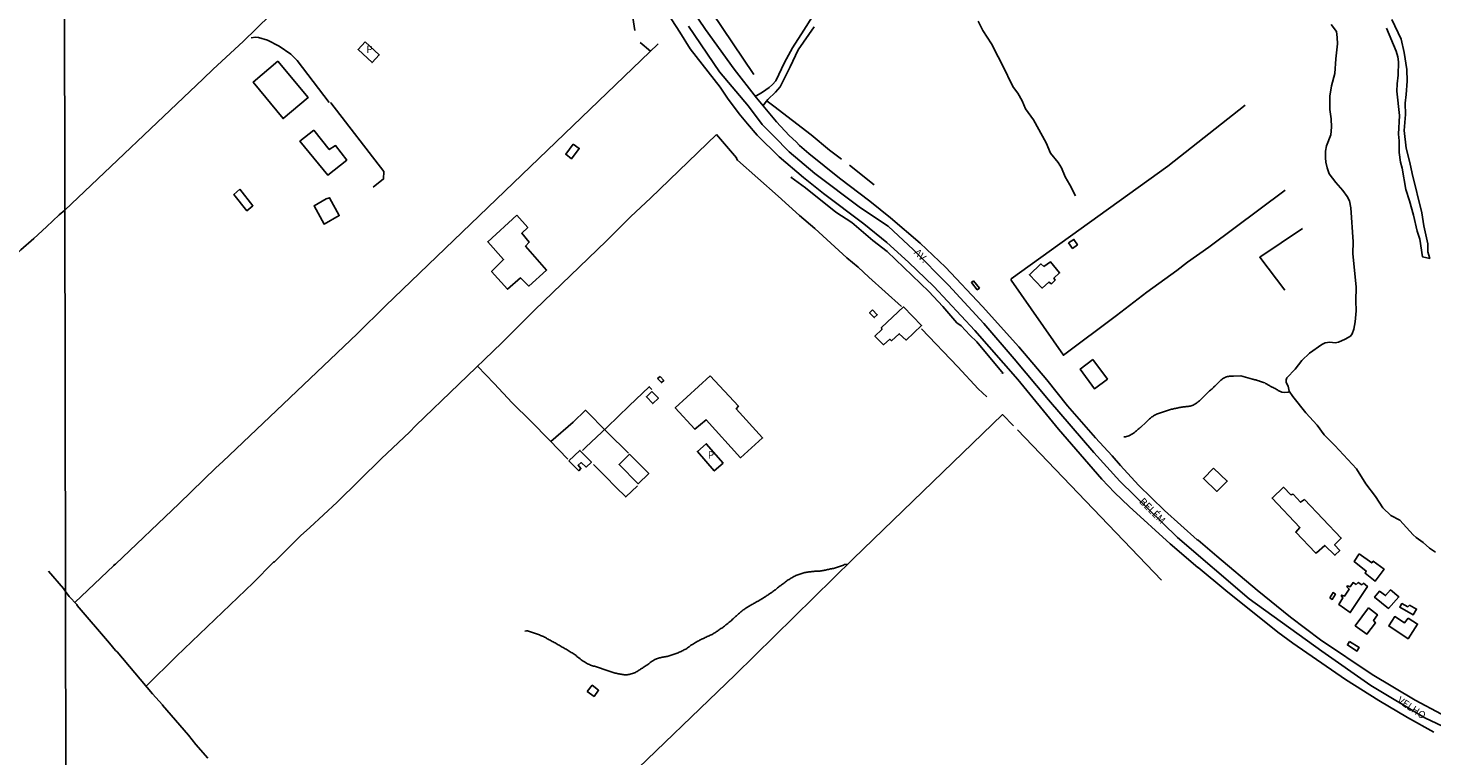
# Model space of a CAD drawing. Units: millimetres. Extents: x 180721 to 183136, y 1665964 to 1668741.
# Drawn here: x 181193 to 181676, y 1667181 to 1667431 of the extents above; entities that cross this region are included whole.
import ezdxf
from ezdxf.enums import TextEntityAlignment as Align

# ---------------------------------------------------------------- set-up
doc = ezdxf.new("R2010")
doc.units = ezdxf.units.MM
for name, color, linetype in [('IMAGEM', 7, 'Continuous'), ('V-ARROIO', 11, 'Continuous'), ('V-BUEIRO', 5, 'Continuous'), ('V-EDIFICACAO', 2, 'Continuous'), ('V-EIXO_DE_LOGRADOURO', 3, 'Continuous'), ('V-LOTE', 1, 'Continuous'), ('V-NOME_DOS_LOGRADOUROS', 7, 'Continuous'), ('V-QUADRA', 6, 'Continuous'), ('V-REFERENCIA', 2, 'Continuous'), ('V-TESTADA', 5, 'Continuous'), ('V-VALETA', 6, 'Continuous'), ('X-LIMITE_1000', 7, 'Continuous')]:
    doc.layers.add(name, color=color, linetype=linetype)
picture_1 = doc.add_image_def('image1.jpg', size_in_pixel=(4023, 4627))

# ---------------------------------------------------------------- blocks, each defined once
blk = doc.blocks.new('305')
at = {"color": 0, "linetype": 'ByBlock', "lineweight": -2, "const_width": 0.05}
blk.add_lwpolyline([(0.73, 0.39, 0.60863), (-0.73, 0.38)], format="xyb", dxfattribs=at)

msp = doc.modelspace()

# ---------------------------------------------------------------- linework, layer by layer
at = {"layer": 'V-ARROIO'}
for points in [[(181640.98, 1667431.95), (181642.79, 1667429.58), (181643.1, 1667427.48), (181643.18, 1667425.27), (181642.6, 1667420.16), (181642.32, 1667415.06), (181641.07, 1667410.9), (181640.59, 1667407.37), (181640.59, 1667402.75), (181640.96, 1667399.54), (181641.1, 1667396.66), (181640.92, 1667394), (181639.45, 1667390.28), (181639.1, 1667388.38), (181639.02, 1667386.17), (181639.17, 1667384.64), (181639.6, 1667382.7), (181640.37, 1667380.66), (181642.59, 1667377.69), (181645, 1667374.95), (181646.45, 1667372.88), (181647.26, 1667371.34), (181647.81, 1667368.97), (181648.58, 1667357.26), (181648.5, 1667353.23), (181649.56, 1667341.65), (181649.5, 1667337.02), (181649.64, 1667333.59), (181649.29, 1667329.76), (181648.81, 1667327.21), (181648.19, 1667325.61), (181647.62, 1667324.88), (181645.77, 1667323.78), (181643.57, 1667322.8), (181642.4, 1667322.55), (181640.53, 1667322.76), (181638.96, 1667322.53), (181637.82, 1667322.01), (181633.59, 1667318.99), (181630.94, 1667316.45), (181628.65, 1667313.47), (181625.75, 1667310.46), (181625.56, 1667309.79), (181625.56, 1667308.95), (181626.17, 1667307.7), (181626.61, 1667305.94), (181627.78, 1667304.06), (181632.26, 1667298.45), (181636.15, 1667294.29), (181638.6, 1667290.88), (181642.28, 1667287.22), (181649.76, 1667279.23), (181652.93, 1667274.04), (181656.27, 1667269.67), (181658.8, 1667265.81), (181661.57, 1667263.23), (181664.61, 1667261.61), (181669.16, 1667256.57), (181670.17, 1667255.68), (181672.62, 1667253.96), (181674.86, 1667251.99), (181676.91, 1667250.57)], [(181626.69, 1667305.81), (181626.27, 1667305.62), (181624.99, 1667305.48), (181624.01, 1667305.6), (181622.79, 1667306.2), (181622.63, 1667306.31), (181622.61, 1667306.37), (181622.44, 1667306.41), (181622.12, 1667306.63), (181621.78, 1667306.8), (181621.46, 1667306.99), (181621.06, 1667307.16), (181620.76, 1667307.33), (181620.48, 1667307.46), (181620.08, 1667307.65), (181619.78, 1667307.82), (181619.48, 1667308.01), (181619.1, 1667308.24), (181618.82, 1667308.41), (181618.46, 1667308.58), (181618.14, 1667308.75), (181617.74, 1667308.92), (181617.42, 1667309.05), (181617.02, 1667309.18), (181616.72, 1667309.28), (181616.42, 1667309.37), (181616.1, 1667309.5), (181615.7, 1667309.6), (181615.36, 1667309.71), (181615.06, 1667309.79), (181614.72, 1667309.88), (181614.43, 1667309.96), (181614.09, 1667310.07), (181613.98, 1667310.11), (181609.99, 1667311.21), (181607.42, 1667311.12), (181607.07, 1667311.11), (181606.73, 1667311.09), (181606.39, 1667311.07), (181606.05, 1667311.03), (181605.71, 1667311.01), (181605.37, 1667310.92), (181605.03, 1667310.84), (181604.69, 1667310.71), (181604.35, 1667310.54), (181604.01, 1667310.35), (181603.69, 1667310.16), (181603.39, 1667309.94), (181603.09, 1667309.73), (181602.84, 1667309.5), (181602.6, 1667309.29), (181602.39, 1667309.07), (181602.16, 1667308.84), (181601.9, 1667308.6), (181601.67, 1667308.37), (181601.43, 1667308.14), (181601.2, 1667307.9), (181600.95, 1667307.67), (181600.69, 1667307.44), (181600.5, 1667307.2), (181600.16, 1667306.9), (181599.95, 1667306.67), (181599.71, 1667306.45), (181599.46, 1667306.22), (181599.22, 1667305.99), (181598.99, 1667305.8), (181598.73, 1667305.56), (181598.5, 1667305.33), (181598.25, 1667305.09), (181597.99, 1667304.89), (181597.78, 1667304.69), (181597.54, 1667304.46), (181597.31, 1667304.22), (181597.1, 1667304.01), (181596.86, 1667303.76), (181596.52, 1667303.44), (181596.29, 1667303.21), (181595.97, 1667302.89), (181595.71, 1667302.63), (181595.46, 1667302.44), (181595.2, 1667302.2), (181594.95, 1667302.06), (181594.69, 1667301.84), (181594.44, 1667301.66), (181594.16, 1667301.46), (181593.89, 1667301.31), (181593.55, 1667301.14), (181593.21, 1667300.97), (181592.87, 1667300.89), (181592.53, 1667300.8), (181592.19, 1667300.74), (181591.85, 1667300.68), (181591.51, 1667300.65), (181591.17, 1667300.61), (181590.83, 1667300.57), (181590.49, 1667300.55), (181590.15, 1667300.51), (181589.81, 1667300.46), (181589.47, 1667300.42), (181589.13, 1667300.36), (181588.79, 1667300.29), (181588.79, 1667300.29), (181588.45, 1667300.23), (181588.11, 1667300.14), (181587.77, 1667300.1), (181587.43, 1667300.02), (181587.09, 1667299.95), (181586.75, 1667299.87), (181586.41, 1667299.76), (181586.07, 1667299.7), (181585.73, 1667299.59), (181585.39, 1667299.49), (181585.05, 1667299.38), (181584.71, 1667299.27), (181584.37, 1667299.17), (181584.03, 1667299.06), (181583.69, 1667298.98), (181583.35, 1667298.85), (181583.01, 1667298.74), (181582.67, 1667298.64), (181582.33, 1667298.51), (181581.99, 1667298.4), (181581.65, 1667298.27), (181581.31, 1667298.12), (181580.97, 1667298), (181580.63, 1667297.85), (181580.29, 1667297.7), (181579.95, 1667297.49), (181579.65, 1667297.27), (181579.37, 1667297.06), (181579.09, 1667296.85), (181578.84, 1667296.61), (181578.56, 1667296.38), (181578.33, 1667296.15), (181578.12, 1667295.96), (181577.88, 1667295.72), (181577.65, 1667295.49), (181577.39, 1667295.3), (181575.41, 1667293.46), (181575.31, 1667293.41), (181575.27, 1667293.36), (181575.01, 1667293.13), (181574.68, 1667292.86), (181574.35, 1667292.58), (181574.04, 1667292.32), (181573.7, 1667292.02), (181573.36, 1667291.73), (181573.01, 1667291.45), (181572.68, 1667291.22), (181572.29, 1667291.01), (181571.91, 1667290.81), (181571.49, 1667290.6), (181571.1, 1667290.47), (181570.68, 1667290.37), (181570.3, 1667290.28), (181569.91, 1667290.21), (181569.76, 1667290.18)], [(181363.74, 1667223.49), (181364.3, 1667223.58), (181364.49, 1667223.56), (181364.57, 1667223.53), (181364.7, 1667223.51), (181365.04, 1667223.45), (181365.38, 1667223.34), (181365.72, 1667223.22), (181366.06, 1667223.11), (181366.4, 1667222.98), (181366.74, 1667222.88), (181367.08, 1667222.75), (181367.42, 1667222.66), (181367.76, 1667222.51), (181368.1, 1667222.37), (181368.44, 1667222.28), (181368.78, 1667222.15), (181369.12, 1667222), (181369.46, 1667221.88), (181369.81, 1667221.73), (181370.15, 1667221.56), (181370.49, 1667221.39), (181370.83, 1667221.22), (181371.17, 1667221.01), (181371.51, 1667220.84), (181371.85, 1667220.67), (181372.19, 1667220.47), (181372.53, 1667220.3), (181372.87, 1667220.13), (181373.21, 1667219.94), (181373.55, 1667219.77), (181373.89, 1667219.58), (181374.23, 1667219.39), (181374.57, 1667219.2), (181374.91, 1667219.01), (181375.25, 1667218.8), (181375.59, 1667218.61), (181375.93, 1667218.39), (181376.27, 1667218.2), (181376.61, 1667217.99), (181376.95, 1667217.78), (181377.29, 1667217.59), (181377.63, 1667217.39), (181377.97, 1667217.2), (181378.31, 1667216.99), (181378.65, 1667216.77), (181378.99, 1667216.58), (181379.33, 1667216.37), (181379.67, 1667216.16), (181380.01, 1667215.95), (181380.35, 1667215.73), (181380.69, 1667215.48), (181381.03, 1667215.27), (181381.37, 1667215.03), (181381.71, 1667214.76), (181382.03, 1667214.52), (181382.39, 1667214.22), (181382.75, 1667213.95), (181383.13, 1667213.63), (181383.49, 1667213.38), (181383.81, 1667213.14), (181384.24, 1667212.89), (181384.62, 1667212.63), (181384.98, 1667212.42), (181385.32, 1667212.25), (181385.66, 1667212.08), (181386, 1667211.95), (181386.34, 1667211.8), (181386.68, 1667211.67), (181387.02, 1667211.57), (181387.36, 1667211.46), (181387.7, 1667211.36), (181388.04, 1667211.27), (181388.38, 1667211.16), (181388.72, 1667211.04), (181389.06, 1667210.95), (181389.4, 1667210.85), (181389.74, 1667210.74), (181390.08, 1667210.63), (181390.42, 1667210.51), (181390.76, 1667210.4), (181391.1, 1667210.29), (181391.44, 1667210.17), (181391.78, 1667210.06), (181392.12, 1667209.95), (181392.46, 1667209.83), (181392.8, 1667209.68), (181393.14, 1667209.55), (181393.48, 1667209.44), (181393.82, 1667209.32), (181394.17, 1667209.23), (181394.51, 1667209.15), (181394.85, 1667209.06), (181395.19, 1667208.98), (181395.53, 1667208.91), (181395.87, 1667208.82), (181396.21, 1667208.76), (181396.55, 1667208.65), (181396.89, 1667208.61), (181397.23, 1667208.57), (181397.57, 1667208.53), (181397.57, 1667208.53), (181397.91, 1667208.48), (181398.25, 1667208.48), (181398.59, 1667208.46), (181398.93, 1667208.46), (181399.31, 1667208.51), (181399.65, 1667208.57), (181400.03, 1667208.65), (181400.37, 1667208.72), (181400.75, 1667208.85), (181401.09, 1667208.98), (181401.45, 1667209.15), (181401.77, 1667209.29), (181402.11, 1667209.46), (181402.41, 1667209.61), (181402.73, 1667209.8), (181403.01, 1667210), (181403.32, 1667210.19), (181403.6, 1667210.38), (181403.88, 1667210.59), (181404.2, 1667210.78), (181404.49, 1667210.95), (181404.84, 1667211.19), (181405.13, 1667211.38), (181405.47, 1667211.59), (181405.77, 1667211.78), (181406.07, 1667212.01), (181406.37, 1667212.25), (181406.64, 1667212.48), (181406.92, 1667212.7), (181407.19, 1667212.91), (181407.51, 1667213.14), (181407.79, 1667213.29), (181408.11, 1667213.48), (181408.43, 1667213.65), (181408.79, 1667213.84), (181409.06, 1667213.97), (181409.34, 1667214.08), (181409.68, 1667214.16), (181410.02, 1667214.27), (181410.36, 1667214.33), (181410.7, 1667214.42), (181411.04, 1667214.48), (181411.38, 1667214.54), (181411.72, 1667214.61), (181412.06, 1667214.65), (181412.4, 1667214.71), (181412.74, 1667214.78), (181413.08, 1667214.84), (181413.42, 1667214.93), (181413.76, 1667215.03), (181414.1, 1667215.14), (181414.44, 1667215.27), (181414.78, 1667215.39), (181415.12, 1667215.5), (181415.46, 1667215.61), (181415.8, 1667215.73), (181416.14, 1667215.9), (181416.48, 1667216.03), (181416.82, 1667216.18), (181417.16, 1667216.33), (181417.5, 1667216.5), (181417.84, 1667216.63), (181418.16, 1667216.8), (181418.48, 1667216.97), (181418.82, 1667217.14), (181419.14, 1667217.31), (181419.44, 1667217.5), (181419.73, 1667217.71), (181420.01, 1667217.9), (181420.27, 1667218.09), (181420.48, 1667218.27), (181420.75, 1667218.48), (181421.08, 1667218.69), (181421.39, 1667218.88), (181421.76, 1667219.12), (181422.1, 1667219.31), (181422.41, 1667219.5), (181422.69, 1667219.65), (181422.98, 1667219.84), (181423.24, 1667219.99), (181423.56, 1667220.16), (181423.88, 1667220.33), (181424.2, 1667220.48), (181424.52, 1667220.65), (181424.86, 1667220.79), (181425.15, 1667220.96), (181425.45, 1667221.09), (181425.81, 1667221.26), (181426.13, 1667221.39), (181426.52, 1667221.56), (181426.86, 1667221.69), (181427.17, 1667221.88), (181427.45, 1667222.01), (181427.81, 1667222.2), (181428.13, 1667222.35), (181428.47, 1667222.54), (181428.77, 1667222.73), (181429.11, 1667222.92), (181429.39, 1667223.11), (181429.68, 1667223.32), (181429.68, 1667223.32), (181429.96, 1667223.49), (181430.23, 1667223.7), (181430.56, 1667223.92), (181430.85, 1667224.11), (181431.17, 1667224.32), (181431.49, 1667224.51), (181431.81, 1667224.74), (181432.09, 1667224.96), (181432.38, 1667225.21), (181432.64, 1667225.41), (181432.91, 1667225.62), (181433.23, 1667225.86), (181433.53, 1667226.07), (181433.8, 1667226.32), (181434.08, 1667226.54), (181434.36, 1667226.77), (181434.66, 1667227), (181434.93, 1667227.26), (181435.21, 1667227.51), (181435.47, 1667227.75), (181435.74, 1667228), (181436, 1667228.23), (181436.23, 1667228.47), (181436.51, 1667228.7), (181436.74, 1667228.93), (181437, 1667229.15), (181437.27, 1667229.38), (181437.53, 1667229.62), (181437.8, 1667229.85), (181438.08, 1667230.08), (181438.33, 1667230.27), (181438.61, 1667230.51), (181438.86, 1667230.72), (181439.14, 1667230.89), (181439.44, 1667231.08), (181439.74, 1667231.32), (181440.05, 1667231.53), (181440.33, 1667231.7), (181440.65, 1667231.91), (181440.93, 1667232.04), (181441.24, 1667232.21), (181441.52, 1667232.38), (181441.84, 1667232.57), (181442.14, 1667232.76), (181442.44, 1667232.93), (181442.75, 1667233.12), (181443.06, 1667233.29), (181443.39, 1667233.48), (181443.69, 1667233.63), (181444.05, 1667233.8), (181444.37, 1667233.97), (181444.69, 1667234.16), (181444.97, 1667234.31), (181445.26, 1667234.5), (181445.52, 1667234.7), (181445.82, 1667234.87), (181446.14, 1667235.08), (181446.43, 1667235.27), (181446.73, 1667235.48), (181447.01, 1667235.65), (181447.32, 1667235.86), (181447.6, 1667236.04), (181447.88, 1667236.25), (181448.2, 1667236.46), (181448.49, 1667236.65), (181448.79, 1667236.86), (181449.07, 1667237.08), (181449.39, 1667237.29), (181449.64, 1667237.5), (181449.92, 1667237.69), (181450.17, 1667237.9), (181450.43, 1667238.12), (181450.7, 1667238.33), (181450.96, 1667238.52), (181451.24, 1667238.75), (181451.54, 1667238.97), (181451.81, 1667239.16), (181452.06, 1667239.41), (181452.32, 1667239.56), (181452.57, 1667239.75), (181452.88, 1667239.99), (181453.17, 1667240.18), (181453.45, 1667240.41), (181453.73, 1667240.63), (181454.02, 1667240.84), (181454.32, 1667241.05), (181454.64, 1667241.24), (181455, 1667241.46), (181455.27, 1667241.65), (181455.6, 1667241.82), (181455.94, 1667241.99), (181456.3, 1667242.18), (181456.62, 1667242.35), (181456.98, 1667242.52), (181457.3, 1667242.67), (181457.68, 1667242.82), (181458.02, 1667242.94), (181458.36, 1667243.07), (181458.7, 1667243.18), (181459.04, 1667243.28), (181459.04, 1667243.28), (181459.38, 1667243.41), (181459.72, 1667243.5), (181460.06, 1667243.56), (181460.4, 1667243.62), (181460.74, 1667243.69), (181461.08, 1667243.73), (181461.42, 1667243.79), (181461.76, 1667243.84), (181462.1, 1667243.88), (181462.44, 1667243.92), (181462.78, 1667243.96), (181463.12, 1667243.98), (181463.46, 1667244.01), (181463.8, 1667244.03), (181464.14, 1667244.03), (181464.48, 1667244.05), (181464.82, 1667244.07), (181465.16, 1667244.09), (181465.5, 1667244.13), (181465.84, 1667244.2), (181466.18, 1667244.24), (181466.52, 1667244.3), (181466.86, 1667244.37), (181467.2, 1667244.43), (181467.54, 1667244.49), (181467.88, 1667244.6), (181468.22, 1667244.69), (181468.56, 1667244.77), (181468.9, 1667244.83), (181469.24, 1667244.92), (181469.58, 1667244.96), (181469.92, 1667245.03), (181470.26, 1667245.13), (181470.6, 1667245.24), (181470.94, 1667245.32), (181471.28, 1667245.45), (181471.62, 1667245.58), (181471.96, 1667245.66), (181472.28, 1667245.79), (181472.6, 1667245.92), (181472.94, 1667246.05), (181473.28, 1667246.17), (181473.62, 1667246.3), (181473.96, 1667246.39), (181474.78, 1667246.44)]]:
    msp.add_lwpolyline(points, dxfattribs=at)
at = {"layer": 'V-EDIFICACAO'}
for points in [[(181308.88, 1667425.97), (181313.73, 1667421.49), (181311.28, 1667418.84), (181306.43, 1667423.32), (181308.88, 1667425.97)], [(181278.81, 1667419.35), (181270.38, 1667412.17), (181280.67, 1667399.59), (181289.25, 1667406.82), (181278.81, 1667419.35)], [(181291.28, 1667395.67), (181286.45, 1667391.82), (181296.08, 1667380.16), (181302.56, 1667385.36), (181298.71, 1667390.34), (181296.54, 1667388.96), (181291.28, 1667395.67)], [(181380.42, 1667390.77), (181377.86, 1667387.36), (181379.81, 1667385.81), (181382.48, 1667389.34), (181380.42, 1667390.77)], [(181265.79, 1667375.3), (181263.75, 1667373.5), (181268.23, 1667367.96), (181270.29, 1667369.65), (181265.79, 1667375.3)], [(181295.51, 1667372.06), (181291.3, 1667369.68), (181294.78, 1667363.37), (181299.97, 1667366.29), (181296.65, 1667372.38), (181295.51, 1667372.06)], [(181361.02, 1667366.39), (181351.03, 1667357.3), (181356.46, 1667351.14), (181352.35, 1667347.01), (181357.84, 1667340.96), (181362.27, 1667344.86), (181365.17, 1667342.02), (181371.26, 1667347.57), (181364.04, 1667355.73), (181365.31, 1667357.19), (181362.72, 1667360.23), (181364.8, 1667362.17), (181361.02, 1667366.39)], [(181550.71, 1667356.94), (181552.08, 1667354.99), (181553.77, 1667356.24), (181552.58, 1667358.06), (181550.71, 1667356.94)], [(181542.27, 1667348.74), (181541.21, 1667349.67), (181537.28, 1667345.95), (181541.59, 1667341.34), (181543.97, 1667343.42), (181544.84, 1667342.87), (181546.07, 1667344.09), (181545.7, 1667344.82), (181547.64, 1667346.55), (181544.45, 1667350.43), (181542.27, 1667348.74)], [(181518.04, 1667343.8), (181517.3, 1667343.25), (181519.34, 1667340.8), (181520.06, 1667341.35), (181518.04, 1667343.8)], [(181483.3, 1667333.84), (181482.31, 1667332.81), (181483.93, 1667331.23), (181484.94, 1667332.19), (181483.3, 1667333.84)], [(181486.39, 1667327.84), (181486.51, 1667327.15), (181484.14, 1667324.84), (181487.05, 1667321.87), (181489.22, 1667323.78), (181489.86, 1667323.23), (181492.49, 1667325.69), (181494.92, 1667323.49), (181500.16, 1667328.52), (181493.94, 1667334.87), (181486.39, 1667327.84)], [(181559.05, 1667316.79), (181554.71, 1667313.51), (181559.67, 1667306.7), (181564.05, 1667310.07), (181559.05, 1667316.79)], [(181410.29, 1667310.96), (181409.44, 1667310.28), (181410.75, 1667308.86), (181411.52, 1667309.58), (181410.29, 1667310.96)], [(181427.49, 1667311.24), (181415.47, 1667300.23), (181422.25, 1667292.84), (181426.09, 1667296.1), (181437.95, 1667283.02), (181445.49, 1667289.87), (181436.48, 1667299.87), (181437.19, 1667300.72), (181427.49, 1667311.24)], [(181407.45, 1667305.83), (181405.58, 1667304.03), (181407.78, 1667301.68), (181409.69, 1667303.54), (181407.45, 1667305.83)], [(181431.96, 1667281.13), (181426.17, 1667287.85), (181423.13, 1667285.23), (181428.92, 1667278.51), (181431.96, 1667281.13)], [(181378.96, 1667281.97), (181382.31, 1667278.6), (181383.08, 1667279.3), (181382.07, 1667280.48), (181383.16, 1667281.39), (181384.84, 1667279.83), (181386.69, 1667281.55), (181382.74, 1667285.56), (181378.96, 1667281.97)], [(181399.81, 1667284.32), (181396.18, 1667280.7), (181402.7, 1667274.09), (181406.37, 1667277.59), (181399.81, 1667284.32)], [(181600.56, 1667279.52), (181597.1, 1667275.9), (181601.67, 1667271.5), (181605.3, 1667275.02), (181600.56, 1667279.52)], [(181631.8, 1667268.68), (181630.49, 1667267.75), (181627.89, 1667270.51), (181627.08, 1667270.31), (181624.58, 1667272.89), (181620.69, 1667269.21), (181630.28, 1667259.02), (181628.82, 1667257.42), (181635.59, 1667250.32), (181635.94, 1667250.32), (181638.82, 1667252.91), (181642.3, 1667249.52), (181643.94, 1667251.15), (181642.2, 1667253.16), (181644.45, 1667255.43), (181631.8, 1667268.68)], [(181650.68, 1667249.97), (181648.92, 1667247.35), (181653.07, 1667244.09), (181652.66, 1667243.33), (181656.16, 1667240.63), (181659.2, 1667244.74), (181655.45, 1667247.55), (181654.94, 1667246.88), (181650.68, 1667249.97)], [(181649.62, 1667239.53), (181648.54, 1667240.15), (181647.5, 1667238.63), (181646.58, 1667239.01), (181646.41, 1667238.66), (181647.21, 1667237.92), (181645.58, 1667235.44), (181644.58, 1667235.85), (181644.5, 1667235.46), (181645, 1667234.95), (181643.61, 1667232.61), (181647.57, 1667229.83), (181653.46, 1667238.82), (181652.08, 1667239.9), (181651.53, 1667239.4), (181650.34, 1667240.2), (181649.62, 1667239.53)], [(181640.5, 1667234.86), (181641.37, 1667234.34), (181642.49, 1667236.15), (181641.69, 1667236.71), (181640.5, 1667234.86)], [(181661.44, 1667237.64), (181661.44, 1667237.64), (181659.73, 1667235.7), (181657.61, 1667237.18), (181655.93, 1667235.12), (181660.74, 1667231.24), (181664.3, 1667235.2), (181661.44, 1667237.64)], [(181653.81, 1667231.47), (181649.3, 1667225.3), (181653.32, 1667222.44), (181656.22, 1667226.27), (181655.59, 1667227.09), (181656.9, 1667229.08), (181653.81, 1667231.47)], [(181667.9, 1667232.42), (181667.34, 1667231.83), (181665.33, 1667232.93), (181664.61, 1667231.67), (181669.25, 1667229.11), (181670.38, 1667231.04), (181667.9, 1667232.42)], [(181667.46, 1667227.94), (181666.19, 1667226.3), (181662.84, 1667228.46), (181660.78, 1667225.22), (181667.45, 1667220.82), (181670.72, 1667225.85), (181667.46, 1667227.94)], [(181647.32, 1667219.92), (181646.58, 1667218.71), (181649.88, 1667216.61), (181650.65, 1667217.78), (181647.32, 1667219.92)], [(181385.21, 1667202.76), (181387.56, 1667201.01), (181389.11, 1667203.16), (181386.95, 1667204.85), (181385.21, 1667202.76)]]:
    msp.add_lwpolyline(points, close=True, dxfattribs=at)
at = {"layer": 'V-EIXO_DE_LOGRADOURO'}
msp.add_lwpolyline([(181687.79, 1667186.74), (181673.15, 1667193.65), (181654.66, 1667204.8), (181637.81, 1667216.62), (181612.78, 1667234.56), (181588.12, 1667255.68), (181568.33, 1667274.98), (181559.36, 1667284.8), (181543.86, 1667302.93), (181531.99, 1667316.99), (181521.53, 1667329.23), (181509.48, 1667342.4), (181497.44, 1667354.55), (181488.66, 1667362.59), (181479.13, 1667368.94), (181463.44, 1667380.72), (181454.66, 1667388.14), (181449.34, 1667393.56), (181445.41, 1667397.58), (181440.65, 1667403.84), (181430.65, 1667415.71), (181420.01, 1667431.41)], dxfattribs=at)
at = {"layer": 'V-LOTE'}
for points in [[(181401.61, 1667429.89), (181400.86, 1667434.41), (181386.61, 1667451.68), (181382.44, 1667456.27), (181380.22, 1667458.42), (181371.79, 1667467.33), (181369.38, 1667469.49), (181367.52, 1667471.66), (181337.25, 1667469.91), (181324.59, 1667477.45), (181322.35, 1667478.56), (181301.7, 1667459.34), (181297.84, 1667455.38), (181276.18, 1667435.21), (181266.88, 1667426.1), (181256.62, 1667416.58), (181253.23, 1667413.23), (181205.58, 1667368.11)], [(181442.56, 1667414.81), (181421.01, 1667446.87)], [(181296.5, 1667405.16), (181285.49, 1667419.56), (181283.3, 1667421.75), (181279.28, 1667424.53), (181275.35, 1667426.59), (181272.21, 1667427.48), (181271.13, 1667427.57), (181269.66, 1667427.37)], [(181209.09, 1667233.26), (181222.52, 1667246.01), (181222.51, 1667246.18), (181222.99, 1667246.48), (181244.92, 1667267.29), (181257.49, 1667279.57), (181259.99, 1667281.79), (181306.11, 1667325.58), (181315.83, 1667335.29), (181409.59, 1667425.34)], [(181403.47, 1667425.74), (181406.99, 1667422.84)], [(181311.62, 1667376), (181315.19, 1667378.9), (181315.29, 1667381.44), (181297.04, 1667405.01), (181297.11, 1667405.19)], [(181472.65, 1667385.72), (181468.57, 1667388.79), (181462.17, 1667394.04), (181455.77, 1667398.95), (181449.4, 1667403.86), (181447.04, 1667405.56)], [(181625.23, 1667375.06), (181598.95, 1667355.41), (181591.62, 1667350.25), (181587.94, 1667347.38), (181577.59, 1667339.9), (181567.18, 1667331.89), (181548.95, 1667318.26), (181531.03, 1667344.07), (181530.97, 1667344.51), (181584.8, 1667383.27), (181611.41, 1667404.28)], [(181233.57, 1667204.54), (181243.99, 1667214.81), (181270.32, 1667240.08), (181277.4, 1667247.13), (181277.67, 1667247.23), (181286.69, 1667256.24), (181289.89, 1667259.04), (181299.21, 1667267.83), (181314.51, 1667282.76), (181324.16, 1667291.86), (181326.28, 1667294.12), (181355.88, 1667322.57), (181367.23, 1667333.94), (181391.73, 1667357.46), (181400.21, 1667365.93), (181407, 1667372.26), (181429.69, 1667394.13)], [(181429.69, 1667394.13), (181436.5, 1667386.17), (181436.52, 1667385.87), (181436.91, 1667385.3), (181450.91, 1667372.94), (181458.18, 1667366.27), (181463.51, 1667361.84), (181474.52, 1667351.71), (181478.38, 1667348.59), (181482.09, 1667345.08), (181493.29, 1667335.08)], [(181483.93, 1667376.89), (181475.44, 1667383.61)], [(181137.61, 1667303.69), (181141.97, 1667307.81), (181146.32, 1667312.41), (181150.84, 1667316.29), (181155.4, 1667320.62), (181159.79, 1667324.95), (181164.18, 1667329.14), (181168.57, 1667333.26), (181172.96, 1667337.38), (181177.35, 1667341.5), (181181.74, 1667345.86), (181186.13, 1667350.19), (181190.52, 1667354.52), (181194.91, 1667358.37), (181199.3, 1667362.43), (181203.69, 1667366.55), (181205.58, 1667368.11)], [(181631.11, 1667361.81), (181616.46, 1667351.97), (181625.09, 1667340.59)], [(181500.12, 1667327.36), (181512.64, 1667314.32), (181519.68, 1667306.72), (181522.57, 1667303.93)], [(181378.52, 1667282.54), (181372.2, 1667289.08), (181365.88, 1667295.62), (181359.47, 1667301.89), (181353.24, 1667308.52), (181347.5, 1667314.52)], [(181407.48, 1667306.48), (181406.53, 1667307.43), (181399.7, 1667300.92), (181392.09, 1667293.58), (181384.71, 1667286.64), (181383.62, 1667285.51)], [(181531.79, 1667293.99), (181528.02, 1667297.87), (181476.62, 1667248.25), (181436.09, 1667208.4), (181396.83, 1667170.64), (181390.67, 1667164.49), (181384.09, 1667158.31), (181364.19, 1667138.59), (181350.29, 1667125.57), (181346.74, 1667121.85), (181339.11, 1667114.6), (181323.57, 1667099.3)], [(181372.68, 1667288.59), (181380.37, 1667295.31), (181384.65, 1667299.37), (181392.03, 1667291.86), (181399.37, 1667284.61)], [(181533.13, 1667292.6), (181582.63, 1667241.02)], [(181387.38, 1667280.74), (181391.53, 1667276.55), (181395.02, 1667272.9), (181398.47, 1667269.61), (181402.52, 1667273.37)], [(181200.03, 1667244.04), (181205.21, 1667238.1), (181205.8, 1667237.05)], [(181254.79, 1667179.79), (181250.61, 1667184.54), (181248.13, 1667187.65), (181239.2, 1667197.96), (181239.21, 1667198.17), (181235.76, 1667201.96), (181223.59, 1667216.31), (181223.05, 1667216.74), (181221.02, 1667219.33), (181209.88, 1667232.32), (181209.72, 1667232.56), (181207.16, 1667235.39), (181206.58, 1667236.2), (181205.8, 1667237.05)]]:
    msp.add_lwpolyline(points, dxfattribs=at)
at = {"layer": 'V-QUADRA'}
for points in [[(181676.25, 1667188.74), (181667.2, 1667193.77), (181657.36, 1667199.59), (181645.98, 1667206.79), (181627.78, 1667219.29), (181622.66, 1667223.09), (181604.74, 1667237.42), (181595.29, 1667245.36), (181595.11, 1667245.3), (181585.69, 1667253.44), (181571.56, 1667266.27), (181566.52, 1667271.12), (181562.21, 1667275.69), (181547.22, 1667292.85), (181533.28, 1667309.9), (181518.52, 1667326.76), (181504.39, 1667341.89), (181495.74, 1667350.29), (181488.24, 1667357), (181480.34, 1667363.4), (181466.44, 1667373.85), (181459.54, 1667379.31), (181451.2, 1667386.45), (181443.69, 1667393.94), (181440.29, 1667397.78), (181437.44, 1667401.3), (181433.47, 1667406.61), (181430.88, 1667410.36), (181420.63, 1667423.61), (181417.12, 1667429.28), (181411.33, 1667438.09)], [(181419.11, 1667440.22), (181425.87, 1667430.24), (181435.7, 1667416.6), (181443.37, 1667406.71), (181450.31, 1667398.46), (181454.63, 1667393.85), (181457.05, 1667391.66), (181458.19, 1667390.4), (181461.4, 1667387.57), (181471.92, 1667379.14), (181482.42, 1667371.28), (181489.54, 1667365.55), (181499.64, 1667356.83), (181508.37, 1667348.5), (181521.15, 1667335), (181533.65, 1667321.14), (181543.25, 1667309.8), (181550.36, 1667300.88), (181559.94, 1667289.94), (181565.76, 1667283.73), (181568.52, 1667280.37), (181574.75, 1667273.64), (181583.68, 1667264.9), (181594.91, 1667254.88), (181595.26, 1667254.72), (181601.65, 1667249.17), (181615.6, 1667237.5), (181626.99, 1667228.25), (181637.38, 1667220.52), (181655.13, 1667208.5), (181669.93, 1667199.74), (181678.92, 1667194.87)]]:
    msp.add_lwpolyline(points, dxfattribs=at)
at = {"layer": 'V-REFERENCIA'}
for points in [[(181442.98, 1667407.22), (181445.53, 1667408.7), (181447.83, 1667410.26), (181448.97, 1667411.28), (181450.07, 1667412.57), (181453.08, 1667418.87), (181455.85, 1667423.94), (181459.65, 1667430.06), (181462.73, 1667434.67)], [(181660.03, 1667430.74), (181663.35, 1667422.84), (181663.91, 1667420.89), (181664.14, 1667419.11), (181664.08, 1667414.58), (181663.69, 1667411.51), (181663.57, 1667409.09), (181664.46, 1667400.66), (181664.2, 1667394.26), (181664.42, 1667391.97), (181664.41, 1667387.97), (181664.84, 1667384.59), (181665.4, 1667382.6), (181666.7, 1667375.25), (181667.98, 1667371.37), (181669.36, 1667366.42), (181670.58, 1667360.88), (181671.45, 1667358.17), (181672.37, 1667352.15), (181674.88, 1667351.54), (181674.29, 1667353.81), (181674.19, 1667356.59), (181672.87, 1667362.74), (181672.15, 1667367.19), (181668.82, 1667380.77), (181668.06, 1667384.48), (181666.75, 1667389.45), (181666.15, 1667395.47), (181666.52, 1667401.01), (181666.41, 1667404.9), (181666.79, 1667407.86), (181667.09, 1667412.47), (181666.97, 1667416.53), (181666.15, 1667422.37), (181665.05, 1667426.93), (181661.82, 1667433.69)], [(181463.26, 1667431.19), (181457.79, 1667423.22), (181454.96, 1667417.4), (181451.52, 1667410.49), (181449.97, 1667408.69), (181447.33, 1667406.13), (181445.63, 1667404.03)]]:
    msp.add_lwpolyline(points, dxfattribs=at)
at = {"layer": 'V-TESTADA'}
for points in [[(181442.56, 1667414.81), (181421.01, 1667446.87)], [(181472.65, 1667385.72), (181468.57, 1667388.79), (181462.17, 1667394.04), (181455.77, 1667398.95), (181449.4, 1667403.86), (181447.04, 1667405.56)], [(181429.69, 1667394.13), (181436.5, 1667386.17), (181436.52, 1667385.87), (181436.91, 1667385.3), (181450.91, 1667372.94), (181458.18, 1667366.27), (181463.51, 1667361.84), (181474.52, 1667351.71), (181478.38, 1667348.59), (181482.09, 1667345.08), (181493.29, 1667335.08)], [(181483.93, 1667376.89), (181475.44, 1667383.61)], [(181500.12, 1667327.36), (181512.64, 1667314.32), (181519.68, 1667306.72), (181522.57, 1667303.93)], [(181531.79, 1667293.99), (181528.02, 1667297.87)], [(181533.13, 1667292.6), (181582.63, 1667241.02)]]:
    msp.add_lwpolyline(points, dxfattribs=at)
at = {"layer": 'V-VALETA'}
for points in [[(181519.61, 1667433.05), (181521.27, 1667429.9), (181524.24, 1667425.27), (181528.86, 1667416.35), (181530.7, 1667412.23), (181531.83, 1667410.33), (181533.26, 1667408.36), (181534.79, 1667405.69), (181535.94, 1667402.94), (181538.61, 1667399.15), (181543.04, 1667391.27), (181544.51, 1667387.72), (181547.1, 1667384.47), (181548.32, 1667382.69), (181549.55, 1667379.55), (181551.21, 1667376.83), (181553.08, 1667373.1)], [(181528.2, 1667311.95), (181519.23, 1667322.91), (181516.8, 1667325.2), (181513.78, 1667328.38), (181512.33, 1667329.38), (181507.52, 1667334.99), (181502.7, 1667340.13), (181488.32, 1667353.97), (181483.47, 1667357.69), (181476.18, 1667363.92), (181470.73, 1667367.42), (181460.24, 1667375.81), (181455.28, 1667379.48)]]:
    msp.add_lwpolyline(points, dxfattribs=at)
at = {"layer": 'X-LIMITE_1000', "linetype": 'Continuous'}
for p, q in [((181205.14, 1667628.12), (181206.08, 1667073.84)), ((181206.08, 1667073.84), (181205.14, 1667628.12))]:
    msp.add_line(p, q, dxfattribs=at)

# ---------------------------------------------------------------- block references
at = {"layer": 'V-BUEIRO'}
for p, xscale, yscale, zscale, rotation in [((181455.99, 1667379.05), 0.999997527243237, 0.999997527243237, 0.999997527243237, 42), ((181527.81, 1667312.68), 0.999997275881152, 0.999997275881152, 0.999997275881152, 205)]:
    msp.add_blockref('305', p, dxfattribs=dict(at, xscale=xscale, yscale=yscale, zscale=zscale, rotation=rotation))

# ---------------------------------------------------------------- texts
at = {"layer": 'V-NOME_DOS_LOGRADOUROS'}
for p in [(181309.29, 1667421.37), (181426.72, 1667281.98)]:
    msp.add_text('P', height=2.5, dxfattribs=at).set_placement(p, align=Align.BOTTOM_LEFT)
for s, rotation, p in [('AV.', 315, (181496.83, 1667352.8)), ('BELÉM', 315, (181574.26, 1667267.2)), ('VELHO', 326, (181663.05, 1667198.48))]:
    msp.add_text(s, height=2.5, rotation=rotation, dxfattribs=at).set_placement(p, align=Align.BOTTOM_LEFT)

# ---------------------------------------------------------------- referenced raster images: frames only (the image files are external)
at = {"layer": 'IMAGEM'}
image = msp.add_image(picture_1, insert=(180722.13, 1665964.43), size_in_units=(2414.19, 2776.65), dxfattribs=at)
image.dxf.flags = 7

doc.saveas('drawing.dxf')
